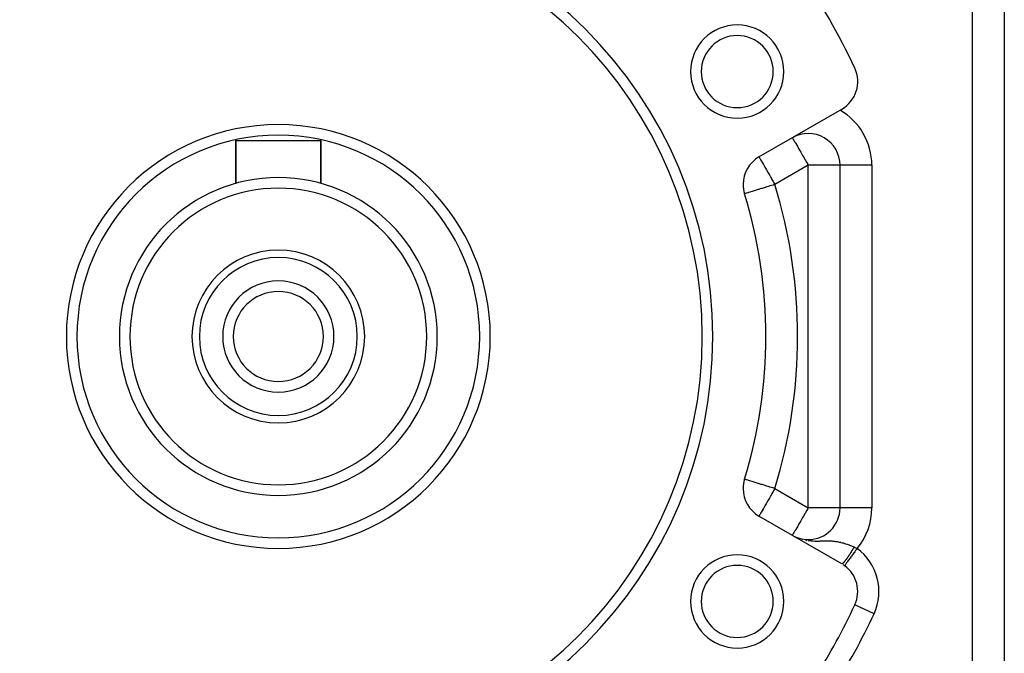
# Model space of a CAD drawing. Extents: x 24 to 1204, y -690 to 196.
# Drawn here: x 236 to 328, y -269 to -209 of the extents above; entities that cross this region are included whole.
import ezdxf

# ---------------------------------------------------------------- set-up
doc = ezdxf.new("R2010")
doc.units = 0
doc.linetypes.add('DASHED', pattern=[11.05, 8.7, -2.35])
doc.layers.get('0').update_dxf_attribs({"linetype": 'CONTINUOUS'})
doc.layers.add('NEVIDI', color=4, linetype='DASHED')

msp = doc.modelspace()

# ---------------------------------------------------------------- linework, layer by layer
at = {"color": 2}
for p, q in [((328.5, -204.423324), (328.5, -293.423324)), ((328.5, -204.423324), (328.5, -293.423324)), ((305.352146, -221.976855), (313.173163, -217.461388)), ((256, -224.466492), (256, -220.423324)), ((256, -220.423324), (256, -224.466492)), ((256, -220.423324), (264, -220.423324)), ((264, -224.466492), (264, -220.423324)), ((264, -220.423324), (264, -224.466492)), ((313, -255.089132), (313, -222.757517)), ((313, -255.089132), (313, -222.757517)), ((303.98951, -225.451817), (303.983648, -225.453404)), ((303.98951, -252.394832), (303.983648, -252.393245)), ((313.173163, -260.38526), (305.352146, -255.869794)), ((308.681813, -257.785553), (308.721781, -257.805532)), ((308.834664, -257.858425), (308.84817, -257.864276)), ((308.915966, -257.893645), (308.953971, -257.910108)), ((310, -258.089132), (310, -258.093507)), ((313.433881, -260.552492), (313.432988, -260.553724))]:
    msp.add_line(p, q, dxfattribs=at)
for centre, radius, start, end in [((260, -238.923324), 41, 0, 180), ((260, -238.923324), 40, 0, 180), ((260, -238.923324), 60, 24.967587, 35.032413), ((303.30127, -213.923324), 4.4, 0, 180), ((303.30127, -213.923324), 3.4, 0, 180), ((311.673163, -214.863312), 3, 300, 24.967587), ((303.30127, -213.923324), 4.4, 180, 360), ((303.30127, -213.923324), 3.4, 180, 360), ((260, -238.923324), 20, 90, 270), ((260, -238.923324), 20, 270, 90), ((310, -222.757517), 3, 0, 120), ((306.852146, -224.574931), 3, 120, 180), ((260, -238.923324), 15, 90, 270), ((260, -238.923324), 15, 270, 90), ((306.852146, -224.574931), 3, 180, 197.027122), ((260, -238.923324), 14, 90, 270), ((260, -238.923324), 14, 270, 90), ((260, -238.923324), 46, 342.972878, 17.027122), ((260, -238.923324), 8.15, 90, 270), ((260, -238.923324), 8.15, 270, 90), ((260, -238.923324), 7.45, 90, 270), ((260, -238.923324), 7.45, 270, 90), ((260, -238.923324), 5.25, 90, 270), ((260, -238.923324), 5.25, 270, 90), ((260, -238.923324), 4.25, 90, 270), ((260, -238.923324), 4.25, 270, 90), ((260, -238.923324), 41, 180, 360), ((260, -238.923324), 40, 180, 360), ((306.852146, -253.271718), 3, 162.972878, 180), ((306.852146, -253.271718), 3, 180, 240), ((310, -255.089132), 3, 270, 360), ((310, -255.089132), 3, 352.271338, 353.112497), ((310, -255.089132), 3, 245.924835, 246.902032), ((310, -255.089132), 3, 247.062062, 247.219421), ((310, -255.089132), 3, 247.938233, 270), ((303.30127, -263.923324), 4.4, 0, 180), ((303.30127, -263.923324), 3.4, 0, 180), ((311.673163, -262.983336), 3, 54.083309, 57.043273), ((311.673163, -262.983336), 3, 335.032413, 54.083309), ((303.30127, -263.923324), 4.4, 180, 360), ((303.30127, -263.923324), 3.4, 180, 360), ((260, -238.923324), 60, 327.619249, 335.032413)]:
    msp.add_arc(centre, radius, start, end, dxfattribs=at)
at = {"layer": 'NEVIDI', "color": 7, "linetype": 'CONTINUOUS'}
for p, q in [((325.5, -298.923324), (325.5, -198.923324)), ((308.5, -220.159441), (308.502649, -220.164029)), ((308.502649, -220.164029), (308.511394, -220.179175)), ((308.511394, -220.179175), (308.511929, -220.180102)), ((308.511929, -220.180102), (308.527659, -220.207347)), ((308.527659, -220.207347), (308.547533, -220.241769)), ((308.547533, -220.241769), (308.553296, -220.251752)), ((308.553296, -220.251752), (308.590784, -220.316683)), ((308.590784, -220.316683), (308.606227, -220.343431)), ((308.606227, -220.343431), (308.6083, -220.347021)), ((308.6083, -220.347021), (308.643651, -220.408251)), ((308.643651, -220.408251), (308.687092, -220.483494)), ((308.687092, -220.483494), (308.717313, -220.535837)), ((308.717313, -220.535837), (308.750809, -220.593854)), ((308.750809, -220.593854), (308.788863, -220.659766)), ((308.788863, -220.659766), (308.821105, -220.715611)), ((308.821105, -220.715611), (308.909895, -220.8694)), ((308.909895, -220.8694), (308.91371, -220.876006)), ((308.91371, -220.876006), (308.9707, -220.974716)), ((308.9707, -220.974716), (309.04823, -221.109003)), ((309.04823, -221.109003), (309.094042, -221.188352)), ((305.352146, -221.976855), (305.360704, -221.97882)), ((305.360704, -221.97882), (305.37112, -221.994104)), ((305.37112, -221.994104), (305.371427, -221.994676)), ((305.371427, -221.994676), (305.385563, -222.0237)), ((305.385563, -222.0237), (305.392157, -222.037759)), ((305.392157, -222.037759), (305.402024, -222.058497)), ((309.094042, -221.188352), (309.182935, -221.342318)), ((309.182935, -221.342318), (309.201708, -221.374835)), ((309.201708, -221.374835), (309.289181, -221.526342)), ((309.289181, -221.526342), (309.367898, -221.662685)), ((309.367898, -221.662685), (309.465361, -221.831495)), ((309.465361, -221.831495), (309.495862, -221.884324)), ((309.495862, -221.884324), (309.544182, -221.968016)), ((309.544182, -221.968016), (309.710557, -222.256187)), ((305.402024, -222.058497), (305.407508, -222.069777)), ((305.407508, -222.069777), (305.441611, -222.136051)), ((305.441611, -222.136051), (305.455491, -222.161505)), ((305.455491, -222.161505), (305.493576, -222.22855)), ((305.493576, -222.22855), (305.512099, -222.260194)), ((305.512099, -222.260194), (305.53656, -222.301441)), ((305.53656, -222.301441), (305.570053, -222.357452)), ((305.570053, -222.357452), (305.641179, -222.47711)), ((305.641179, -222.47711), (305.666045, -222.519595)), ((305.666045, -222.519595), (305.678521, -222.541012)), ((305.678521, -222.541012), (305.762689, -222.686587)), ((305.762689, -222.686587), (305.831198, -222.805738)), ((305.831198, -222.805738), (305.834771, -222.811957)), ((305.834771, -222.811957), (305.900515, -222.926352)), ((305.900515, -222.926352), (306.019321, -223.132381)), ((310, -222.757517), (306.852146, -224.574931)), ((309.710557, -222.256187), (309.72767, -222.285827)), ((309.72767, -222.285827), (309.81309, -222.433779)), ((309.81309, -222.433779), (309.915509, -222.611174)), ((309.915509, -222.611174), (309.930109, -222.636462)), ((309.930109, -222.636462), (310, -222.757517)), ((310, -255.089132), (310, -222.757517)), ((313, -222.757517), (310, -222.757517)), ((316, -222.757517), (313, -222.757517)), ((316, -222.757517), (316, -255.089132)), ((306.019321, -223.132381), (306.0454, -223.177469)), ((306.0454, -223.177469), (306.053938, -223.192225)), ((306.053938, -223.192225), (306.218109, -223.476084)), ((306.218109, -223.476084), (306.220372, -223.480004)), ((306.220372, -223.480004), (306.332575, -223.674566)), ((306.332575, -223.674566), (306.396326, -223.785328)), ((306.396326, -223.785328), (306.42617, -223.837218)), ((306.42617, -223.837218), (306.579233, -224.103407)), ((306.308261, -224.741557), (306.0074, -224.833633)), ((306.38209, -224.718959), (306.308261, -224.741557)), ((306.683099, -224.626768), (306.38209, -224.718959)), ((306.579233, -224.103407), (306.640775, -224.210273)), ((306.640775, -224.210273), (306.683865, -224.284967)), ((306.76499, -224.601664), (306.683099, -224.626768)), ((306.683865, -224.284967), (306.767059, -224.428729)), ((306.805603, -224.589209), (306.76499, -224.601664)), ((306.767059, -224.428729), (306.852146, -224.574931)), ((306.852146, -224.574931), (306.805603, -224.589209)), ((304.004595, -225.447233), (303.98951, -225.451817)), ((304.039663, -225.436415), (304.004595, -225.447233)), ((304.067102, -225.427939), (304.039663, -225.436415)), ((304.140319, -225.405377), (304.067102, -225.427939)), ((304.171018, -225.395942), (304.140319, -225.405377)), ((304.289867, -225.359517), (304.171018, -225.395942)), ((304.315851, -225.351567), (304.289867, -225.359517)), ((304.353689, -225.339997), (304.315851, -225.351567)), ((304.485686, -225.299644), (304.353689, -225.339997)), ((304.500663, -225.295064), (304.485686, -225.299644)), ((304.723947, -225.2267), (304.500663, -225.295064)), ((304.983532, -225.147195), (304.723947, -225.2267)), ((305.000459, -225.142011), (304.983532, -225.147195)), ((305.276355, -225.057505), (305.000459, -225.142011)), ((305.310451, -225.047058), (305.276355, -225.057505)), ((305.569507, -224.967695), (305.310451, -225.047058)), ((305.598417, -224.958841), (305.569507, -224.967695)), ((305.648044, -224.943642), (305.598417, -224.958841)), ((305.944354, -224.852928), (305.648044, -224.943642)), ((306.0074, -224.833633), (305.944354, -224.852928)), ((304.004595, -252.399415), (303.98951, -252.394832)), ((304.039663, -252.410233), (304.004595, -252.399415)), ((304.067102, -252.418709), (304.039663, -252.410233)), ((304.140319, -252.441272), (304.067102, -252.418709)), ((304.171018, -252.450707), (304.140319, -252.441272)), ((304.289867, -252.487132), (304.171018, -252.450707)), ((304.315851, -252.495081), (304.289867, -252.487132)), ((304.353689, -252.506651), (304.315851, -252.495081)), ((304.485686, -252.547004), (304.353689, -252.506651)), ((304.500663, -252.551585), (304.485686, -252.547004)), ((304.723947, -252.619948), (304.500663, -252.551585)), ((304.983532, -252.699454), (304.723947, -252.619948)), ((305.000459, -252.704638), (304.983532, -252.699454)), ((305.276355, -252.789144), (305.000459, -252.704638)), ((305.310451, -252.79959), (305.276355, -252.789144)), ((305.569507, -252.878953), (305.310451, -252.79959)), ((305.598417, -252.887808), (305.569507, -252.878953)), ((305.648044, -252.903006), (305.598417, -252.887808)), ((305.944354, -252.99372), (305.648044, -252.903006)), ((306.0074, -253.013016), (305.944354, -252.99372)), ((306.308261, -253.105091), (306.0074, -253.013016)), ((306.38209, -253.12769), (306.308261, -253.105091)), ((306.683099, -253.21988), (306.38209, -253.12769)), ((306.683865, -253.561682), (306.640775, -253.636376)), ((306.76499, -253.244985), (306.683099, -253.21988)), ((306.767059, -253.417919), (306.683865, -253.561682)), ((306.805603, -253.25744), (306.76499, -253.244985)), ((306.852146, -253.271718), (306.767059, -253.417919)), ((306.852146, -253.271718), (306.805603, -253.25744)), ((306.852146, -253.271718), (310, -255.089132)), ((306.218109, -254.370564), (306.053938, -254.654423)), ((306.220372, -254.366645), (306.218109, -254.370564)), ((306.332575, -254.172083), (306.220372, -254.366645)), ((306.396326, -254.061321), (306.332575, -254.172083)), ((306.42617, -254.009431), (306.396326, -254.061321)), ((306.579233, -253.743241), (306.42617, -254.009431)), ((306.640775, -253.636376), (306.579233, -253.743241)), ((305.641179, -255.369539), (305.570053, -255.489197)), ((305.666045, -255.327054), (305.641179, -255.369539)), ((305.678521, -255.305637), (305.666045, -255.327054)), ((305.762689, -255.160062), (305.678521, -255.305637)), ((305.831198, -255.04091), (305.762689, -255.160062)), ((305.834771, -255.034692), (305.831198, -255.04091)), ((305.900515, -254.920296), (305.834771, -255.034692)), ((306.019321, -254.714268), (305.900515, -254.920296)), ((306.0454, -254.66918), (306.019321, -254.714268)), ((306.053938, -254.654423), (306.0454, -254.66918)), ((309.81309, -255.41287), (309.72767, -255.560821)), ((309.915509, -255.235475), (309.81309, -255.41287)), ((309.930109, -255.210186), (309.915509, -255.235475)), ((310, -255.089132), (309.930109, -255.210186)), ((313, -255.089132), (310, -255.089132)), ((316, -255.089132), (313, -255.089132)), ((305.360704, -255.867829), (305.352146, -255.869794)), ((305.37112, -255.852544), (305.360704, -255.867829)), ((305.371427, -255.851972), (305.37112, -255.852544)), ((305.385564, -255.822948), (305.371427, -255.851972)), ((305.392157, -255.80889), (305.385564, -255.822948)), ((305.402024, -255.788151), (305.392157, -255.80889)), ((305.407508, -255.776872), (305.402024, -255.788151)), ((305.441611, -255.710597), (305.407508, -255.776872)), ((305.455491, -255.685144), (305.441611, -255.710597)), ((305.493576, -255.618098), (305.455491, -255.685144)), ((305.512099, -255.586455), (305.493576, -255.618098)), ((305.53656, -255.545208), (305.512099, -255.586455)), ((305.570053, -255.489197), (305.53656, -255.545208)), ((309.289181, -256.320307), (309.201708, -256.471813)), ((309.367898, -256.183964), (309.289181, -256.320307)), ((309.465361, -256.015153), (309.367898, -256.183964)), ((309.495862, -255.962324), (309.465361, -256.015153)), ((309.544182, -255.878633), (309.495862, -255.962324)), ((309.710557, -255.590461), (309.544182, -255.878633)), ((309.72767, -255.560821), (309.710557, -255.590461)), ((308.717313, -257.310811), (308.687092, -257.363154)), ((308.750809, -257.252795), (308.717313, -257.310811)), ((308.788863, -257.186883), (308.750809, -257.252795)), ((308.821105, -257.131037), (308.788863, -257.186883)), ((308.909895, -256.977248), (308.821105, -257.131037)), ((308.91371, -256.970642), (308.909895, -256.977248)), ((308.9707, -256.871932), (308.91371, -256.970642)), ((309.04823, -256.737645), (308.9707, -256.871932)), ((309.094042, -256.658297), (309.04823, -256.737645)), ((309.182935, -256.50433), (309.094042, -256.658297)), ((309.201708, -256.471813), (309.182935, -256.50433)), ((308.502649, -257.682619), (308.5, -257.687208)), ((308.511394, -257.667473), (308.502649, -257.682619)), ((308.511929, -257.666546), (308.511394, -257.667473)), ((308.527659, -257.639302), (308.511929, -257.666546)), ((308.547533, -257.604879), (308.527659, -257.639302)), ((308.553295, -257.594898), (308.547533, -257.604879)), ((308.590785, -257.529965), (308.553295, -257.594898)), ((308.606227, -257.503218), (308.590785, -257.529965)), ((308.6083, -257.499627), (308.606227, -257.503218)), ((308.643651, -257.438397), (308.6083, -257.499627)), ((308.687092, -257.363154), (308.643651, -257.438397)), ((309.39027, -258.059494), (309.41495, -258.06629)), ((309.779662, -258.147704), (309.868646, -258.163072)), ((309.999998, -258.181948), (310.041289, -258.187117)), ((310.041289, -258.187117), (310.285744, -258.21066)), ((310.285744, -258.21066), (310.297121, -258.211478)), ((310.297121, -258.211478), (310.457908, -258.220629)), ((310.457908, -258.220629), (310.636134, -258.225994)), ((310.636134, -258.225994), (310.691901, -258.226772)), ((310.691901, -258.226772), (310.693426, -258.226787)), ((310.693426, -258.226787), (310.838212, -258.227051)), ((310.838212, -258.227051), (311.049902, -258.223898)), ((311.049902, -258.223898), (311.121243, -258.222188)), ((311.121243, -258.222188), (311.183582, -258.220518)), ((311.183582, -258.220518), (311.251096, -258.218581)), ((311.251096, -258.218581), (311.374895, -258.214921)), ((311.374895, -258.214921), (311.497986, -258.21155)), ((311.497986, -258.21155), (311.584792, -258.209564)), ((311.584792, -258.209564), (311.673304, -258.208055)), ((311.673304, -258.208055), (311.773542, -258.207208)), ((311.773542, -258.207208), (311.787528, -258.207176)), ((311.787528, -258.207176), (311.95169, -258.208669)), ((311.95169, -258.208669), (312.058796, -258.211787)), ((312.058796, -258.211787), (312.119665, -258.214427)), ((312.119665, -258.214427), (312.216224, -258.220008)), ((312.216224, -258.220008), (312.233929, -258.221226)), ((312.233929, -258.221226), (312.318805, -258.22793)), ((312.318805, -258.22793), (312.470535, -258.243635)), ((312.470535, -258.243635), (312.569227, -258.256491)), ((312.569227, -258.256491), (312.660116, -258.270193)), ((312.660116, -258.270193), (312.71602, -258.279505)), ((312.71602, -258.279505), (312.812497, -258.297138)), ((312.812497, -258.297138), (312.829662, -258.30048)), ((312.829662, -258.30048), (312.956678, -258.327098)), ((312.956678, -258.327098), (313.05112, -258.348996)), ((313.05112, -258.348996), (313.067015, -258.352854)), ((313.067015, -258.352854), (313.195685, -258.385868)), ((313.195685, -258.385868), (313.290121, -258.412054)), ((313.290121, -258.412054), (313.434691, -258.45518)), ((313.434691, -258.45518), (313.466658, -258.465186)), ((313.466658, -258.465186), (313.527828, -258.484782)), ((313.527828, -258.484782), (313.671335, -258.532945)), ((313.671335, -258.532945), (313.763756, -258.565483)), ((313.763756, -258.565483), (313.861398, -258.601055)), ((313.861398, -258.601055), (313.906562, -258.617904)), ((313.906562, -258.617904), (313.999207, -258.653216)), ((313.999207, -258.653216), (314.081283, -258.685302)), ((314.08251, -259.199294), (314.07863, -259.205612)), ((314.081283, -258.685302), (314.141767, -258.709402)), ((314.091633, -259.184418), (314.08251, -259.199294)), ((314.12651, -259.127252), (314.091633, -259.184418)), ((314.135555, -259.112348), (314.12651, -259.127252)), ((314.170597, -259.054314), (314.135555, -259.112348)), ((314.141767, -258.709402), (314.234605, -258.747102)), ((314.179634, -259.03927), (314.170597, -259.054314)), ((314.209777, -258.988867), (314.179634, -259.03927)), ((314.212665, -258.984019), (314.209777, -258.988867)), ((314.214673, -258.980646), (314.212665, -258.984019)), ((314.223709, -258.965451), (314.214673, -258.980646)), ((314.258645, -258.906405), (314.223709, -258.965451)), ((314.234605, -258.747102), (314.252687, -258.75454)), ((314.252687, -258.75454), (314.328905, -258.786213)), ((314.267654, -258.891102), (314.258645, -258.906405)), ((314.302456, -258.831688), (314.267654, -258.891102)), ((314.311454, -258.816248), (314.302456, -258.831688)), ((314.328905, -258.786213), (314.311454, -258.816248)), ((314.328903, -258.786216), (314.34509, -258.793097)), ((314.34509, -258.793097), (314.471756, -258.854098)), ((314.469809, -259.12229), (314.3856, -259.238549)), ((314.473176, -259.117641), (314.469809, -259.12229)), ((314.471756, -258.854098), (314.49002, -258.863992)), ((314.541845, -259.022837), (314.473176, -259.117641)), ((314.49002, -258.863992), (314.606204, -258.933982)), ((314.606205, -258.933982), (314.541845, -259.022837)), ((313.45632, -260.126911), (313.432005, -260.157555)), ((313.462752, -260.118694), (313.45632, -260.126911)), ((313.475997, -260.101638), (313.462752, -260.118694)), ((313.478109, -260.098902), (313.475997, -260.101638)), ((313.488207, -260.085758), (313.478109, -260.098902)), ((313.49491, -260.07698), (313.488207, -260.085758)), ((313.52136, -260.041939), (313.49491, -260.07698)), ((313.52832, -260.032618), (313.52136, -260.041939)), ((313.55574, -259.995507), (313.52832, -260.032618)), ((313.562969, -259.985626), (313.55574, -259.995507)), ((313.579319, -259.96313), (313.562969, -259.985626)), ((313.581675, -259.959873), (313.579319, -259.96313)), ((313.591284, -259.946545), (313.581675, -259.959873)), ((313.598825, -259.93604), (313.591284, -259.946545)), ((313.627925, -259.895142), (313.598825, -259.93604)), ((313.635686, -259.884142), (313.627925, -259.895142)), ((313.665593, -259.841401), (313.635686, -259.884142)), ((313.673559, -259.829926), (313.665593, -259.841401)), ((313.693024, -259.801733), (313.673559, -259.829926)), ((313.695569, -259.798031), (313.693024, -259.801733)), ((313.704227, -259.785409), (313.695569, -259.798031)), ((313.712366, -259.773506), (313.704227, -259.785409)), ((313.743772, -259.727243), (313.712366, -259.773506)), ((313.776616, -260.079312), (313.716736, -260.161982)), ((313.751993, -259.715048), (313.743772, -259.727243)), ((313.784129, -259.667046), (313.751993, -259.715048)), ((313.779013, -260.076003), (313.776616, -260.079312)), ((313.827096, -260.009619), (313.779013, -260.076003)), ((313.792513, -259.654439), (313.784129, -259.667046)), ((313.815092, -259.620317), (313.792513, -259.654439)), ((313.817794, -259.616219), (313.815092, -259.620317)), ((313.825208, -259.604953), (313.817794, -259.616219)), ((313.833718, -259.59199), (313.825208, -259.604953)), ((313.894675, -259.91632), (313.827096, -260.009619)), ((313.866915, -259.54111), (313.833718, -259.59199)), ((313.87555, -259.527794), (313.866915, -259.54111)), ((313.909197, -259.475597), (313.87555, -259.527794)), ((313.89737, -259.9126), (313.894675, -259.91632)), ((313.951537, -259.837817), (313.89737, -259.9126)), ((313.917953, -259.461934), (313.909197, -259.475597)), ((313.943411, -259.422024), (313.917953, -259.461934)), ((313.946224, -259.417598), (313.943411, -259.422024)), ((313.951978, -259.408533), (313.946224, -259.417598)), ((314.025449, -259.735774), (313.951537, -259.837817)), ((313.960841, -259.394544), (313.951978, -259.408533)), ((313.995176, -259.340044), (313.960841, -259.394544)), ((314.004215, -259.325616), (313.995176, -259.340044)), ((314.038709, -259.270261), (314.004215, -259.325616)), ((314.028394, -259.731708), (314.025449, -259.735774)), ((314.087764, -259.649741), (314.028394, -259.731708)), ((314.047786, -259.255618), (314.038709, -259.270261)), ((314.075751, -259.210294), (314.047786, -259.255618)), ((314.07863, -259.205612), (314.075751, -259.210294)), ((314.166601, -259.540899), (314.087764, -259.649741)), ((314.169744, -259.53656), (314.166601, -259.540899)), ((314.233326, -259.448779), (314.169744, -259.53656)), ((314.315609, -259.335179), (314.233326, -259.448779)), ((314.318893, -259.330645), (314.315609, -259.335179)), ((314.3856, -259.238549), (314.318893, -259.330645)), ((313.198992, -260.385635), (313.196114, -260.386507)), ((313.199813, -260.385359), (313.198992, -260.385635)), ((313.206151, -260.38287), (313.199813, -260.385359)), ((313.208983, -260.381573), (313.206151, -260.38287)), ((313.220471, -260.37535), (313.208983, -260.381573)), ((313.223671, -260.373381), (313.220471, -260.37535)), ((313.236592, -260.364576), (313.223671, -260.373381)), ((313.240125, -260.36196), (313.236592, -260.364576)), ((313.245127, -260.358123), (313.240125, -260.36196)), ((313.246302, -260.357201), (313.245127, -260.358123)), ((313.254479, -260.350571), (313.246302, -260.357201)), ((313.258363, -260.347302), (313.254479, -260.350571)), ((313.274081, -260.333382), (313.258363, -260.347302)), ((313.278315, -260.329461), (313.274081, -260.333382)), ((313.295374, -260.313031), (313.278315, -260.329461)), ((313.299959, -260.308458), (313.295374, -260.313031)), ((313.307416, -260.300891), (313.299959, -260.308458)), ((313.308928, -260.299337), (313.307416, -260.300891)), ((313.318322, -260.289553), (313.308928, -260.299337)), ((313.323305, -260.284274), (313.318322, -260.289553)), ((313.342883, -260.262986), (313.323305, -260.284274)), ((313.348196, -260.257071), (313.342883, -260.262986)), ((313.369008, -260.233388), (313.348196, -260.257071)), ((313.37463, -260.22686), (313.369008, -260.233388)), ((313.38483, -260.214886), (313.37463, -260.22686)), ((313.386652, -260.212731), (313.38483, -260.214886)), ((313.396651, -260.20081), (313.386652, -260.212731)), ((313.402597, -260.193653), (313.396651, -260.20081)), ((313.425779, -260.16529), (313.402597, -260.193653)), ((313.432005, -260.157555), (313.425779, -260.16529)), ((313.440944, -260.542741), (313.433881, -260.552492)), ((313.441341, -260.542193), (313.440944, -260.542741)), ((313.450558, -260.529467), (313.441341, -260.542193)), ((313.469547, -260.503251), (313.450558, -260.529467)), ((313.470387, -260.502091), (313.469547, -260.503251)), ((313.488041, -260.477719), (313.470387, -260.502091)), ((313.518462, -260.435719), (313.488041, -260.477719)), ((313.51973, -260.433968), (313.518462, -260.435719)), ((313.545654, -260.398178), (313.51973, -260.433968)), ((313.586814, -260.341352), (313.545654, -260.398178)), ((313.588488, -260.339041), (313.586814, -260.341352)), ((313.62236, -260.292278), (313.588488, -260.339041)), ((313.673381, -260.221838), (313.62236, -260.292278)), ((313.675431, -260.219008), (313.673381, -260.221838)), ((313.716736, -260.161982), (313.675431, -260.219008)), ((314.394807, -264.250585), (314.392804, -264.249653)), ((316.205897, -265.093864), (314.394807, -264.250585))]:
    msp.add_line(p, q, dxfattribs=at)
for centre, radius, start, end in [((310, -222.757517), 6, 0, 60), ((260, -238.923324), 19, 90, 270), ((260, -238.923324), 19, 270, 90), ((260, -238.923324), 49, 342.972878, 17.027122), ((310, -255.089132), 6, 320.147871, 360), ((311.673163, -262.983336), 5, 335.032413, 54.083309), ((260, -238.923324), 62, 327.619249, 335.032413)]:
    msp.add_arc(centre, radius, start, end, dxfattribs=at)

doc.saveas('drawing.dxf')
